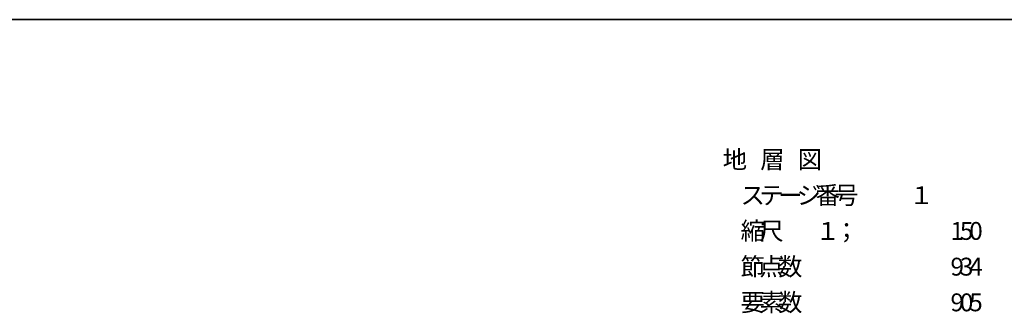
# Model space of a CAD drawing. Extents: x 255 to 364, y -222 to 21.
# Drawn here: x 264 to 277, y -72 to -68 of the extents above; entities that cross this region are included whole.
import ezdxf

# ---------------------------------------------------------------- set-up
doc = ezdxf.new("R2010")
doc.units = 0
doc.header["$MEASUREMENT"] = 0
doc.layers.get('0').update_dxf_attribs({"linetype": 'CONTINUOUS'})
doc.layers.add('ﾀﾞﾐｰ', color=8, linetype='CONTINUOUS', plot=False)
doc.styles.add('MSｺﾞｼｯｸ', font='txt', dxfattribs={"width": 0.9})

msp = doc.modelspace()

# ---------------------------------------------------------------- linework, layer by layer
at = {"color": 7, "linetype": 'Continuous'}
msp.add_line((281.503, -67.71), (254.503, -67.71), dxfattribs=at)
at = {"layer": 'ﾀﾞﾐｰ', "linetype": 'Continuous', "ltscale": 0.8}
msp.add_line((254.503, -67.71), (364.164, -67.71), dxfattribs=at)

# ---------------------------------------------------------------- texts
at = {"color": 7, "style": 'MSｺﾞｼｯｸ'}
for s, p in [('地', (273.503, -69.71)), ('層', (274.007, -69.71)), ('図', (274.511, -69.71)), ('ス', (273.743, -70.19)), ('テ', (273.995, -70.19)), ('ジ', (274.499, -70.19)), ('番', (274.751, -70.19)), ('号', (275.003, -70.19)), ('１', (276.011, -70.19)), ('ー', (274.247, -70.19)), ('縮', (273.743, -70.67)), ('尺', (273.995, -70.67)), ('１', (274.751, -70.67)), ('；', (275.003, -70.67)), ('1', (276.563, -70.67)), ('5', (276.689, -70.67)), ('0', (276.815, -70.67)), ('節', (273.743, -71.15)), ('点', (273.995, -71.15)), ('数', (274.247, -71.15)), ('9', (276.563, -71.15)), ('3', (276.689, -71.15)), ('4', (276.815, -71.15)), ('要', (273.743, -71.63)), ('素', (273.995, -71.63)), ('数', (274.247, -71.63)), ('9', (276.563, -71.63)), ('0', (276.689, -71.63)), ('5', (276.815, -71.63))]:
    msp.add_text(s, height=0.24, dxfattribs=at).set_placement(p)

doc.saveas('drawing.dxf')
